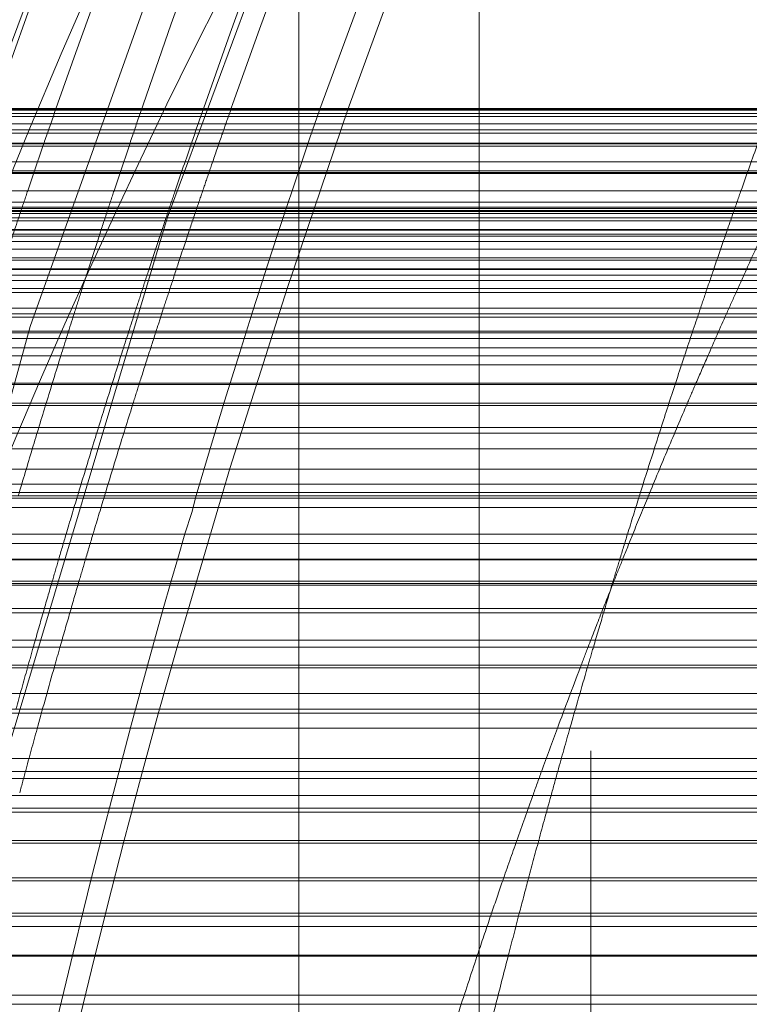
# Model space of a CAD drawing. Units: millimetres. Extents: x -210 to 210, y -148 to 148.
# Drawn here: x -13 to -12, y -97 to -96 of the extents above; entities that cross this region are included whole.
import ezdxf

# ---------------------------------------------------------------- set-up
doc = ezdxf.new("R2010")
doc.units = ezdxf.units.MM
for name, pattern in [('Ciągła0.30mm', [0]), ('Liniakreskowa', [5.8, 4, -1.8]), ('Liniawymiarowa0.15', [0])]:
    doc.linetypes.add(name, pattern=pattern)
doc.layers.add('Liniewidoków', color=7, linetype='Ciągła0.30mm', lineweight=0)
doc.layers.add('Wymiary', color=7, linetype='Ciągła0.30mm', lineweight=0)

msp = doc.modelspace()

# ---------------------------------------------------------------- linework, layer by layer
at = {"layer": 'Liniewidoków', "color": 7, "linetype": 'Liniawymiarowa0.15', "lineweight": 15}
msp.add_line((-12.86019, -91.3656), (-12.86019, -107.04899), dxfattribs=at)
at = {"layer": 'Liniewidoków', "color": 7, "linetype": 'Ciągła0.30mm', "lineweight": 30}
msp.add_circle((-16.74223, -99.20729), 8.75, dxfattribs=at)
at = {"layer": 'Wymiary', "color": 7, "linetype": 'Liniakreskowa', "lineweight": 9}
for p, q in [((-12.86019, -97.60166), (-12.86019, -90.70733)), ((-12.61019, -91.20733), (-12.61019, -107.20733)), ((-12.48519, -91.56268), (-12.48519, -106.85191)), ((-12.70572, -95.93425), (-12.70572, -96.45733)), ((-11.41019, -96.45733), (-15.86019, -96.45733)), ((-12.48519, -96.45819), (-13.11019, -96.45819)), ((-13.11019, -96.45822), (-12.48519, -96.45822)), ((-12.48519, -96.45871), (-13.11019, -96.45871)), ((-12.48519, -96.46163), (-13.11019, -96.46163)), ((-12.70572, -96.45733), (-12.70572, -96.45819)), ((-12.70572, -96.45822), (-12.70572, -96.46163)), ((-12.70572, -96.46163), (-12.70572, -96.46435)), ((-12.23519, -96.45819), (-12.48519, -96.45819)), ((-12.48519, -96.45822), (-12.23519, -96.45822)), ((-12.23519, -96.45871), (-12.48519, -96.45871)), ((-12.23519, -96.46163), (-12.48519, -96.46163)), ((-12.48519, -96.46435), (-13.11019, -96.46435)), ((-12.70572, -96.46435), (-12.70572, -96.4706)), ((-12.23519, -96.46435), (-12.48519, -96.46435)), ((-12.48519, -96.4706), (-13.11019, -96.4706)), ((-12.48519, -96.47569), (-13.11019, -96.47569)), ((-12.48519, -96.47861), (-13.11019, -96.47861)), ((-12.70572, -96.4706), (-12.70572, -96.47569)), ((-12.70572, -96.47569), (-12.70572, -96.47861)), ((-12.70572, -96.47861), (-12.70572, -96.48709)), ((-12.23519, -96.4706), (-12.48519, -96.4706)), ((-12.23519, -96.47569), (-12.48519, -96.47569)), ((-12.23519, -96.47861), (-12.48519, -96.47861)), ((-12.48519, -96.48709), (-13.11019, -96.48709)), ((-12.70572, -96.48709), (-12.70572, -96.48959)), ((-12.23519, -96.48709), (-12.48519, -96.48709)), ((-15.23519, -96.48767), (-11.23519, -96.48767)), ((-12.48519, -96.48959), (-13.11019, -96.48959)), ((-12.70572, -96.48959), (-12.70572, -96.50321)), ((-12.23519, -96.48959), (-12.48519, -96.48959)), ((-12.48519, -96.50321), (-13.11019, -96.50321)), ((-12.70572, -96.50321), (-12.70572, -96.51067)), ((-12.23519, -96.50321), (-12.48519, -96.50321)), ((-12.48519, -96.51067), (-13.11019, -96.51067)), ((-13.11019, -96.51234), (-12.48519, -96.51234)), ((-12.70572, -96.51067), (-12.70572, -96.51234)), ((-12.70572, -96.51234), (-12.70572, -96.5278)), ((-12.23519, -96.51067), (-12.48519, -96.51067)), ((-12.48519, -96.51234), (-12.23519, -96.51234)), ((-12.48519, -96.51313), (-13.11019, -96.51313)), ((-12.23519, -96.51313), (-12.48519, -96.51313)), ((-12.48519, -96.5278), (-13.11019, -96.5278)), ((-12.70572, -96.5278), (-12.70572, -96.53754)), ((-12.23519, -96.5278), (-12.48519, -96.5278)), ((-12.48519, -96.53754), (-13.11019, -96.53754)), ((-12.70572, -96.53754), (-12.70572, -96.54201)), ((-12.23519, -96.53754), (-12.48519, -96.53754)), ((-11.23519, -96.54201), (-15.55075, -96.54201)), ((-11.23519, -96.54302), (-15.55075, -96.54302)), ((-11.23519, -96.54488), (-15.55075, -96.54488)), ((-12.48519, -96.54547), (-13.11019, -96.54547)), ((-12.70572, -96.54201), (-12.70572, -96.54302)), ((-12.70572, -96.54302), (-12.70572, -96.54488)), ((-12.70572, -96.54488), (-12.70572, -96.54547)), ((-12.70572, -96.54547), (-12.70572, -96.54736)), ((-12.23519, -96.54547), (-12.48519, -96.54547)), ((-11.23519, -96.54736), (-15.55075, -96.54736)), ((-11.23519, -96.55095), (-15.55075, -96.55095)), ((-11.23519, -96.55361), (-15.55075, -96.55361)), ((-12.70572, -96.54736), (-12.70572, -96.55095)), ((-12.70572, -96.55095), (-12.70572, -96.55361)), ((-12.70572, -96.55361), (-12.70572, -96.56106)), ((-11.23519, -96.56106), (-15.55075, -96.56106)), ((-12.48519, -96.56156), (-13.11019, -96.56156)), ((-12.70572, -96.56106), (-12.70572, -96.56156)), ((-12.70572, -96.56156), (-12.70572, -96.56491)), ((-12.23519, -96.56156), (-12.48519, -96.56156)), ((-11.23519, -96.56491), (-15.55075, -96.56491)), ((-11.23519, -96.57132), (-15.55075, -96.57132)), ((-13.11019, -96.56684), (-12.48519, -96.56684)), ((-12.70572, -96.56491), (-12.70572, -96.56684)), ((-12.70572, -96.56684), (-12.70572, -96.57132)), ((-12.70572, -96.57132), (-12.70572, -96.57782)), ((-12.48519, -96.56684), (-12.23519, -96.56684)), ((-11.23519, -96.57782), (-15.55075, -96.57782)), ((-12.70572, -96.57782), (-12.70572, -96.58517)), ((-11.23519, -96.58719), (-15.55075, -96.58719)), ((-12.48519, -96.58517), (-13.11019, -96.58517)), ((-12.70572, -96.58517), (-12.70572, -96.58719)), ((-12.70572, -96.58719), (-12.70572, -96.59462)), ((-12.23519, -96.58517), (-12.48519, -96.58517)), ((-11.23519, -96.59517), (-15.55075, -96.59517)), ((-12.48519, -96.59462), (-13.11019, -96.59462)), ((-12.70572, -96.59462), (-12.70572, -96.59517)), ((-12.70572, -96.59517), (-12.70572, -96.60468)), ((-12.23519, -96.59462), (-12.48519, -96.59462)), ((-11.23519, -96.60468), (-15.55075, -96.60468)), ((-15.23519, -96.60003), (-11.23519, -96.60003)), ((-12.70572, -96.60468), (-12.70572, -96.61147)), ((-11.23519, -96.61147), (-15.55075, -96.61147)), ((-12.70572, -96.61147), (-12.70572, -96.61481)), ((-12.48519, -96.61481), (-13.11019, -96.61481)), ((-12.70572, -96.61481), (-12.70572, -96.62822)), ((-12.23519, -96.61481), (-12.48519, -96.61481)), ((-11.23519, -96.62822), (-15.30541, -96.62822)), ((-12.70572, -96.62822), (-12.70572, -96.63317)), ((-11.23519, -96.63599), (-15.34454, -96.63599)), ((-12.48519, -96.63317), (-13.11019, -96.63317)), ((-12.70572, -96.63317), (-12.70572, -96.63599)), ((-12.70572, -96.63599), (-12.70572, -96.64799)), ((-12.23519, -96.63317), (-12.48519, -96.63317)), ((-11.23519, -96.64935), (-15.24193, -96.64935)), ((-13.11019, -96.64799), (-12.48519, -96.64799)), ((-12.48519, -96.65432), (-13.11019, -96.65432)), ((-12.70572, -96.64799), (-12.70572, -96.64935)), ((-12.70572, -96.64935), (-12.70572, -96.6622)), ((-12.48519, -96.64799), (-12.23519, -96.64799)), ((-12.23519, -96.65432), (-12.48519, -96.65432)), ((-11.23519, -96.6622), (-15.30559, -96.6622)), ((-12.70572, -96.6622), (-12.70572, -96.66927)), ((-12.48519, -96.66927), (-13.11019, -96.66927)), ((-12.70572, -96.66927), (-12.70572, -96.67697)), ((-12.23519, -96.66927), (-12.48519, -96.66927)), ((-11.23519, -96.67697), (-15.37881, -96.67697)), ((-12.70572, -96.67697), (-12.70572, -96.6927)), ((-11.23519, -96.69382), (-15.24462, -96.69382)), ((-13.11019, -96.6927), (-12.48519, -96.6927)), ((-12.70572, -96.6927), (-12.70572, -96.69382)), ((-12.70572, -96.69382), (-12.70572, -96.70973)), ((-12.48519, -96.6927), (-12.23519, -96.6927)), ((-11.23519, -96.71167), (-15.34422, -96.71167)), ((-12.48519, -96.70973), (-13.11019, -96.70973)), ((-12.70572, -96.70973), (-12.70572, -96.71167)), ((-12.70572, -96.71167), (-12.70572, -96.73043)), ((-12.23519, -96.70973), (-12.48519, -96.70973)), ((-11.23519, -96.73043), (-15.44887, -96.73043)), ((-12.70572, -96.73043), (-12.70572, -96.73539)), ((-12.48519, -96.73539), (-13.11019, -96.73539)), ((-12.70572, -96.73539), (-12.70572, -96.74869)), ((-12.23519, -96.73539), (-12.48519, -96.73539)), ((-11.23519, -96.74869), (-15.32943, -96.74869)), ((-12.48519, -96.7488), (-13.11019, -96.7488)), ((-12.70572, -96.7488), (-12.70572, -96.76619)), ((-12.23519, -96.7488), (-12.48519, -96.7488)), ((-11.23519, -96.76619), (-15.43238, -96.76619)), ((-12.70572, -96.76619), (-12.70572, -96.77918)), ((-12.48519, -96.77918), (-13.11019, -96.77918)), ((-12.70572, -96.77918), (-12.70572, -96.78631)), ((-12.23519, -96.77918), (-12.48519, -96.77918)), ((-11.23519, -96.78631), (-15.30376, -96.78631)), ((-12.48519, -96.78915), (-13.11019, -96.78915)), ((-12.70572, -96.78631), (-12.70572, -96.78915)), ((-12.70572, -96.78915), (-12.70572, -96.79908)), ((-12.23519, -96.78915), (-12.48519, -96.78915)), ((-11.23519, -96.79908), (-15.37622, -96.79908)), ((-15.23519, -96.79103), (-11.23519, -96.79103)), ((-12.70572, -96.79908), (-12.70572, -96.82192)), ((-12.48519, -96.82192), (-13.11019, -96.82192)), ((-12.70572, -96.82192), (-12.70572, -96.82983)), ((-12.23519, -96.82192), (-12.48519, -96.82192)), ((-11.23519, -96.82983), (-15.31664, -96.82983)), ((-12.70572, -96.82983), (-12.70572, -96.84337)), ((-11.24672, -96.84385), (-15.4089, -96.84385)), ((-12.48519, -96.84337), (-13.11019, -96.84337)), ((-12.70572, -96.84337), (-12.70572, -96.84385)), ((-12.70572, -96.84385), (-12.70572, -96.86207)), ((-12.23519, -96.84337), (-12.48519, -96.84337)), ((-11.23519, -96.8654), (-15.25604, -96.8654)), ((-13.11019, -96.86207), (-12.48519, -96.86207)), ((-12.48519, -96.86413), (-13.11019, -96.86413)), ((-12.70572, -96.86207), (-12.70572, -96.8654)), ((-12.70572, -96.8654), (-12.70572, -96.88561)), ((-12.48519, -96.86207), (-12.23519, -96.86207)), ((-12.23519, -96.86413), (-12.48519, -96.86413)), ((-11.28847, -96.88561), (-15.38222, -96.88561)), ((-12.48519, -96.8892), (-13.11019, -96.8892)), ((-12.70572, -96.88561), (-12.70572, -96.8892)), ((-12.70572, -96.8892), (-12.70572, -96.91259)), ((-12.23519, -96.8892), (-12.48519, -96.8892)), ((-11.23519, -96.91259), (-15.55075, -96.91259)), ((-12.70572, -96.91259), (-12.70572, -96.91849)), ((-12.48519, -96.91849), (-13.11019, -96.91849)), ((-12.70572, -96.91849), (-12.70572, -96.93409)), ((-12.23519, -96.91849), (-12.48519, -96.91849)), ((-11.33695, -96.93409), (-15.36739, -96.93409)), ((-12.70572, -96.93409), (-12.70572, -96.9363)), ((-12.48519, -96.9363), (-13.11019, -96.9363)), ((-12.70572, -96.9363), (-12.70572, -96.95837)), ((-12.23519, -96.9363), (-12.48519, -96.9363)), ((-11.23519, -96.95837), (-15.55075, -96.95837)), ((-12.70572, -96.95837), (-12.70572, -96.97164)), ((-11.37785, -96.97498), (-15.27638, -96.97498)), ((-12.48519, -96.97164), (-13.11019, -96.97164)), ((-12.70572, -96.97164), (-12.70572, -96.97498)), ((-12.70572, -96.97498), (-12.70572, -96.98781)), ((-12.23519, -96.97164), (-12.48519, -96.97164)), ((-13.11019, -96.98781), (-12.48519, -96.98781)), ((-12.70572, -96.98781), (-12.70572, -97.0139)), ((-12.48519, -96.98781), (-12.23519, -96.98781)), ((-11.23519, -97.0139), (-15.55075, -97.0139)), ((-12.70572, -97.0139), (-12.70572, -97.02497)), ((-12.48519, -97.02497), (-13.11019, -97.02497)), ((-12.70572, -97.02497), (-12.70572, -97.03117)), ((-12.23519, -97.02497), (-12.48519, -97.02497)), ((-11.43404, -97.03117), (-15.29604, -97.03117)), ((-12.70572, -97.03117), (-12.70572, -97.04567)), ((-12.48519, -97.04567), (-13.11019, -97.04567)), ((-12.70572, -97.04567), (-12.70572, -97.05988)), ((-12.23519, -97.04567), (-12.48519, -97.04567)), ((-11.23519, -97.05988), (-15.55075, -97.05988)), ((-15.23519, -97.05631), (-11.45918, -97.05631)), ((-12.70572, -97.05988), (-12.70572, -97.08411)), ((-12.48519, -97.08411), (-13.11019, -97.08411)), ((-12.70572, -97.08411), (-12.70572, -97.0865)), ((-12.23519, -97.08411), (-12.48519, -97.08411)), ((-11.48937, -97.0865), (-15.26129, -97.0865)), ((-12.70572, -97.0865), (-12.70572, -97.11612)), ((-11.23519, -97.11612), (-15.55075, -97.11612)), ((-12.48519, -97.11863), (-13.11019, -97.11863)), ((-12.70572, -97.11612), (-12.70572, -97.11863)), ((-12.70572, -97.11863), (-12.70572, -97.14646)), ((-12.23519, -97.11863), (-12.48519, -97.11863)), ((-11.55166, -97.1488), (-15.25572, -97.1488)), ((-13.11019, -97.14646), (-12.48519, -97.14646)), ((-12.70572, -97.14646), (-12.70572, -97.1488)), ((-12.70572, -97.1488), (-12.70572, -97.17754)), ((-12.48519, -97.14646), (-12.23519, -97.14646)), ((-12.48519, -97.15786), (-13.11019, -97.15786)), ((-12.23519, -97.15786), (-12.48519, -97.15786)), ((-12.70572, -97.17754), (-12.70572, -97.18235)), ((-11.23519, -97.18235), (-15.55075, -97.18235)), ((-12.48519, -97.18304), (-13.11019, -97.18304)), ((-12.70572, -97.18235), (-12.70572, -97.18304)), ((-12.70572, -97.18304), (-12.70572, -97.21658)), ((-12.23519, -97.18304), (-12.48519, -97.18304)), ((-11.61945, -97.21658), (-15.35094, -97.21658)), ((-12.70572, -97.21658), (-12.70572, -97.22436)), ((-13.11019, -97.22436), (-12.48519, -97.22436)), ((-12.70572, -97.22436), (-12.70572, -97.24904)), ((-12.48519, -97.22436), (-12.23519, -97.22436))]:
    msp.add_line(p, q, dxfattribs=at)
for points in [[(-8.98649, -92.11379), (-9.01546, -92.12435), (-9.51445, -92.3345), (-9.99675, -92.59164), (-10.45904, -92.89429), (-10.89807, -93.24033), (-11.31064, -93.62747), (-11.69415, -94.05279), (-12.04595, -94.5135), (-12.36361, -95.00645), (-12.64468, -95.52836), (-12.88744, -96.07548), (-13.09026, -96.64406), (-13.25178, -97.23022), (-13.3634, -97.78572)], [(-10.28375, -92.70682), (-10.45293, -92.8194), (-10.89801, -93.15562), (-11.31715, -93.53329), (-11.70778, -93.94997), (-12.06708, -94.40278), (-12.39285, -94.88845), (-12.68278, -95.40383), (-12.93479, -95.94536), (-13.14696, -96.50933), (-13.31813, -97.09175), (-13.4292, -97.59151)], [(-12.84233, -96.45796), (-12.71225, -96.10685), (-12.48604, -95.59217)], [(-12.85106, -96.48347), (-12.84233, -96.45796)], [(-12.86484, -96.52434), (-12.85106, -96.48347)], [(-12.87075, -96.54211), (-12.86484, -96.52434)], [(-12.87786, -96.56362), (-12.87075, -96.54211)], [(-12.887, -96.59163), (-12.87786, -96.56362)], [(-12.89358, -96.61199), (-12.887, -96.59163)], [(-12.89951, -96.63054), (-12.89358, -96.61199)], [(-12.91106, -96.66706), (-12.89951, -96.63054)], [(-12.92379, -96.70805), (-12.91106, -96.66706)], [(-12.93588, -96.7477), (-12.92379, -96.70805)], [(-12.94815, -96.78871), (-12.93588, -96.7477)], [(-12.95776, -96.82142), (-12.95194, -96.80341), (-12.94815, -96.78871)], [(-12.96389, -96.84254), (-12.95776, -96.82142)], [(-12.96918, -96.86097), (-12.96389, -96.84254)], [(-12.97679, -96.88775), (-12.96918, -96.86097)], [(-12.9898, -96.93435), (-12.97679, -96.88775)], [(-13.00371, -96.98543), (-12.9898, -96.93435)], [(-13.01354, -97.02238), (-13.00371, -96.98543)], [(-13.01895, -97.04299), (-13.01354, -97.02238)], [(-13.02885, -97.08132), (-13.01895, -97.04299)], [(-13.03758, -97.11579), (-13.02885, -97.08132)], [(-13.04452, -97.14363), (-13.03758, -97.11579)], [(-13.05349, -97.18026), (-13.04452, -97.14363)], [(-13.06342, -97.22171), (-13.05349, -97.18026)], [(-13.0695, -97.24757), (-13.06342, -97.22171)]]:
    msp.add_lwpolyline(points, dxfattribs=at)
for centre, major_axis, ratio, start_param, end_param in [((-11.52007, -99.20564), (0, 12.125), 0.864643, 5.029975, 9.424778), ((-13.8325, -99.01036), (0, -12.125), 0.865743, 4.818235, 9.482352), ((-12.83152, -99.01036), (0, -10.25), 0.865743, 1.016562, 3.141593), ((-12.83152, -99.01036), (0, -10.25), 0.865743, 3.199167, 6.283185), ((-10.3897, -99.20564), (0, 10.25), 0.864643, 0, 3.141593), ((-11.52007, -99.20564), (0, 10.25), 0.864643, 0.112925, 3.054189), ((-15.95958, -99.01036), (0, -8), 0.865743, 1.649106, 3.141593), ((-16.20983, -99.01036), (0, -7.5), 0.865743, 1.713653, 3.199167), ((-12.83152, -99.01036), (0, -7.5625), 0.865743, 0, 3.141593), ((-16.20983, -99.01036), (0, -7.5), 0.865743, 3.199167, 7.600451), ((-10.3897, -99.20564), (0, 7.5625), 0.864643, 0, 3.141593), ((-9.51052, -99.20564), (0, 7.5), 0.864643, 0.202515, 1.570796), ((-7.03698, -99.20564), (0, 7.35), 0.866025, 0.213662, 1.345247), ((-8.22673, -99.20564), (0, 7.35), 0.866025, 0.52129, 1.271686), ((-7.51935, -99.20564), (0, 7.35), 0.866025, 0.524737, 1.279919), ((-7.41323, -99.20564), (0, 7.35), 0.866025, 0.531198, 1.344921), ((-8.1206, -99.20564), (0, 7.35), 0.866025, 0.534461, 1.387523), ((-16.20983, -99.01036), (0, -6.0625), 0.865743, 3.199167, 7.60694), ((-7.99435, -99.20564), (0, 7.35), 0.866025, 0.657326, 1.327916), ((-7.28698, -99.20564), (0, 7.35), 0.866025, 0.673322, 1.335653), ((-11.52007, -99.20564), (0, 5.5625), 0.864643, 0, 3.141593), ((-16.20983, -99.01036), (0, -6.0625), 0.865743, 1.783341, 2.564991), ((-7.76935, -99.20564), (0, 7.35), 0.866025, 0.803935, 1.364269), ((-7.8706, -99.20564), (0, 7.35), 0.866025, 0.821816, 1.317044), ((-7.10073, -99.20564), (0, -7.475), 0.866025, 4.123872, 4.331439), ((-6.97448, -99.20564), (0, 7.475), 0.866025, 1.018396, 1.194916), ((-7.03823, -99.20564), (0, 7.35), 0.866025, 1.026959, 1.188195), ((-7.16448, -99.20564), (0, 7.35), 0.866025, 1.06553, 1.188195), ((-8.16198, -99.20564), (0, 6.3125), 0.866025, 1.031309, 1.216022), ((-8.72448, -99.20564), (0, 5.625), 0.866025, 0.983723, 1.135471), ((-7.16448, -99.20564), (0, 7.35), 0.866025, 1.188195, 1.191926), ((-6.97448, -99.20564), (0, 7.475), 0.866025, 1.194916, 1.198575), ((-7.03823, -99.20564), (0, 7.35), 0.866025, 1.188195, 1.191926), ((-7.16448, -99.20564), (0, 7.35), 0.866025, 1.191926, 1.19788), ((-6.97448, -99.20564), (0, 7.475), 0.866025, 1.198575, 1.204414), ((-7.03823, -99.20564), (0, 7.35), 0.866025, 1.191926, 1.19788), ((-6.78698, -99.20564), (0, 7.1), 0.866025, 1.177869, 1.184067), ((-7.16448, -99.20564), (0, 7.35), 0.866025, 1.19788, 1.20046), ((-6.97448, -99.20564), (0, 7.475), 0.866025, 1.204414, 1.206945), ((-7.03823, -99.20564), (0, 7.35), 0.866025, 1.19788, 1.20046), ((-6.78698, -99.20564), (0, 7.1), 0.866025, 1.184067, 1.186752), ((-7.16448, -99.20564), (0, 7.35), 0.866025, 1.20046, 1.205685), ((-6.97448, -99.20564), (0, 7.475), 0.866025, 1.206945, 1.210002), ((-7.03823, -99.20564), (0, 7.35), 0.866025, 1.20046, 1.203577), ((-6.78698, -99.20564), (0, 7.1), 0.866025, 1.186752, 1.189997), ((-6.97448, -99.20564), (0, 7.475), 0.866025, 1.210002, 1.213972), ((-7.03823, -99.20564), (0, 7.35), 0.866025, 1.203577, 1.207624), ((-6.78698, -99.20564), (0, 7.1), 0.866025, 1.189997, 1.194209), ((-8.16198, -99.20564), (0, 5.625), 0.866025, 1.082501, 1.088086), ((-6.97448, -99.20564), (0, 7.475), 0.866025, 1.213972, 1.216852), ((-7.03823, -99.20564), (0, 7.35), 0.866025, 1.207624, 1.21056), ((-6.78698, -99.20564), (0, 7.1), 0.866025, 1.194209, 1.197264), ((-8.16198, -99.20564), (0, 5.625), 0.866025, 1.088086, 1.092133), ((-6.97448, -99.20564), (0, 7.475), 0.866025, 1.216852, 1.21947), ((-7.03823, -99.20564), (0, 7.35), 0.866025, 1.21056, 1.213229), ((-6.78698, -99.20564), (0, 7.1), 0.866025, 1.197264, 1.20004), ((-8.16198, -99.20564), (0, 5.625), 0.866025, 1.092133, 1.095807), ((-6.97448, -99.20564), (0, 7.475), 0.866025, 1.21947, 1.224609), ((-7.03823, -99.20564), (0, 7.35), 0.866025, 1.213229, 1.218468), ((-6.78698, -99.20564), (0, 7.1), 0.866025, 1.20004, 1.20549), ((-8.16198, -99.20564), (0, 5.625), 0.866025, 1.095807, 1.103012), ((-6.97448, -99.20564), (0, 7.475), 0.866025, 1.224609, 1.230357), ((-7.03823, -99.20564), (0, 7.35), 0.866025, 1.218468, 1.224326), ((-6.78698, -99.20564), (0, 7.1), 0.866025, 1.20549, 1.211584), ((-8.16198, -99.20564), (0, 5.625), 0.866025, 1.103012, 1.107673), ((-8.16198, -99.20564), (0, 5.625), 0.866025, 1.107673, 1.111054), ((-6.97448, -99.20564), (0, 7.475), 0.866025, 1.230357, 1.235897), ((-7.03823, -99.20564), (0, 7.35), 0.866025, 1.224326, 1.229972), ((-6.78698, -99.20564), (0, 7.1), 0.866025, 1.211584, 1.217456), ((-8.16198, -99.20564), (0, 5.625), 0.866025, 1.111054, 1.118789), ((-6.97448, -99.20564), (0, 7.475), 0.866025, 1.235897, 1.241606), ((-7.03823, -99.20564), (0, 7.35), 0.866025, 1.229972, 1.235791), ((-6.78698, -99.20564), (0, 7.1), 0.866025, 1.217456, 1.223506), ((-8.16198, -99.20564), (0, 5.625), 0.866025, 1.118789, 1.126748), ((-7.03823, -99.20564), (0, 7.35), 0.866025, 1.235791, 1.240507), ((-6.78698, -99.20564), (0, 7.1), 0.866025, 1.223506, 1.22841), ((-8.16198, -99.20564), (0, 5.625), 0.866025, 1.126748, 1.133189), ((-7.03823, -99.20564), (0, 7.35), 0.866025, 1.240507, 1.243592), ((-6.78698, -99.20564), (0, 7.1), 0.866025, 1.22841, 1.231616), ((-8.16198, -99.20564), (0, 5.625), 0.866025, 1.133189, 1.137396), ((-7.03823, -99.20564), (0, 7.35), 0.866025, 1.243592, 1.246276), ((-6.78698, -99.20564), (0, 7.1), 0.866025, 1.231616, 1.234407), ((-8.16198, -99.20564), (0, 5.625), 0.866025, 1.137396, 1.141055), ((-7.03823, -99.20564), (0, 7.35), 0.866025, 1.246276, 1.250168), ((-8.16198, -99.20564), (0, 5.625), 0.866025, 1.141055, 1.146354), ((-6.78698, -99.20564), (0, 7.1), 0.866025, 1.234407, 1.238452), ((-7.03823, -99.20564), (0, 7.35), 0.866025, 1.250168, 1.254365), ((-8.16198, -99.20564), (0, 5.625), 0.866025, 1.146354, 1.152061), ((-6.78698, -99.20564), (0, 7.1), 0.866025, 1.238452, 1.242813), ((-7.03823, -99.20564), (0, 7.35), 0.866025, 1.254365, 1.256914), ((-8.16198, -99.20564), (0, 5.625), 0.866025, 1.152061, 1.155525), ((-6.78698, -99.20564), (0, 7.1), 0.866025, 1.242813, 1.245462), ((-7.03823, -99.20564), (0, 7.35), 0.866025, 1.256914, 1.261964), ((-8.16198, -99.20564), (0, 5.625), 0.866025, 1.155525, 1.16551), ((-6.78698, -99.20564), (0, 7.1), 0.866025, 1.245462, 1.253108), ((-8.16198, -99.20564), (0, 5.625), 0.866025, 1.16551, 1.172688), ((-6.78698, -99.20564), (0, 7.1), 0.866025, 1.253108, 1.258613), ((-8.16198, -99.20564), (0, 5.625), 0.866025, 1.172688, 1.176676), ((-6.78698, -99.20564), (0, 7.1), 0.866025, 1.258613, 1.261674), ((-8.16198, -99.20564), (0, 5.625), 0.866025, 1.176676, 1.184067), ((-6.78698, -99.20564), (0, 7.1), 0.866025, 1.261674, 1.267354), ((-8.16198, -99.20564), (0, 5.625), 0.866025, 1.184067, 1.190683), ((-6.78698, -99.20564), (0, 7.1), 0.866025, 1.267354, 1.272443), ((-8.16198, -99.20564), (0, 5.625), 0.866025, 1.190683, 1.196007), ((-6.78698, -99.20564), (0, 7.1), 0.866025, 1.272443, 1.276543), ((-8.16198, -99.20564), (0, 5.625), 0.866025, 1.196007, 1.201937), ((-6.78698, -99.20564), (0, 7.1), 0.866025, 1.276543, 1.281922), ((-8.16198, -99.20564), (0, 5.625), 0.866025, 1.201937, 1.210845), ((-6.78698, -99.20564), (0, 7.1), 0.866025, 1.281922, 1.287987), ((-8.16198, -99.20564), (0, 5.625), 0.866025, 1.210845, 1.215733), ((-6.78698, -99.20564), (0, 7.1), 0.866025, 1.287987, 1.291762)]:
    msp.add_ellipse(centre, major_axis=major_axis, ratio=ratio, start_param=start_param, end_param=end_param, dxfattribs=at)
for points, knots in [([(-12.61019, -91.83233), (-12.60485, -91.83233), (-12.59952, -91.97186), (-12.58884, -92.51459), (-12.5835, -92.91765), (-12.57283, -93.94265), (-12.56749, -94.56431), (-12.55681, -95.95734), (-12.55147, -96.7284), (-12.5408, -98.33413), (-12.53546, -99.16863), (-12.52479, -100.80832), (-12.51945, -101.61319), (-12.50877, -103.10408), (-12.50344, -103.78969), (-12.4938, -104.85151), (-12.48949, -105.26176), (-12.48519, -105.59418)], [0, 0, 0, 0, 0.0625, 0.0625, 0.125, 0.125, 0.1875, 0.1875, 0.25, 0.25, 0.3125, 0.3125, 0.375, 0.375, 0.4375, 0.4375, 0.4878736, 0.4878736, 0.4878736, 0.4878736]), ([(-13.1642, -97.80701), (-13.11406, -97.50722), (-13.04763, -97.21117), (-12.72836, -96.08833), (-12.35914, -95.30544), (-11.40526, -93.94393), (-10.81989, -93.36432), (-9.51068, -92.48465), (-8.78568, -92.18382), (-7.29188, -91.90037), (-6.52196, -91.91752), (-5.03865, -92.26729), (-4.3242, -92.60017), (-3.60802, -93.12503), (-3.53243, -93.18317), (-3.45796, -93.2432)], [0.4157536, 0.4157536, 0.4157536, 0.4157536, 0.4375, 0.4375, 0.5, 0.5, 0.5625, 0.5625, 0.625, 0.625, 0.6875, 0.6875, 0.75, 0.75, 0.7574912, 0.7574912, 0.7574912, 0.7574912]), ([(-12.48519, -92.67058), (-12.48285, -92.85567), (-12.48051, -93.06426), (-12.47283, -93.81912), (-12.46749, -94.45512), (-12.45681, -95.88116), (-12.45147, -96.67001), (-12.4408, -98.3138), (-12.43546, -99.16754), (-12.42479, -100.8461), (-12.41945, -101.66953), (-12.40877, -103.19576), (-12.40344, -103.89719), (-12.39276, -105.10095), (-12.38742, -105.60226), (-12.37675, -106.3494), (-12.37141, -106.59469), (-12.36429, -106.73298), (-12.36251, -106.7518), (-12.36072, -106.75488)], [0.0975754, 0.0975754, 0.0975754, 0.0975754, 0.125, 0.125, 0.1875, 0.1875, 0.25, 0.25, 0.3125, 0.3125, 0.375, 0.375, 0.4375, 0.4375, 0.5, 0.5, 0.5625, 0.5625, 0.5833668, 0.5833668, 0.5833668, 0.5833668])]:
    msp.add_open_spline(points, degree=3, knots=knots, dxfattribs=at)
for points in [[(-12.91663, -96.45322), (-12.79685, -96.1129), (-12.65486, -95.78312), (-12.49207, -95.46795)], [(-12.92098, -96.46563), (-12.91953, -96.46149), (-12.91808, -96.45735), (-12.91663, -96.45322)], [(-12.92674, -96.48213), (-12.92482, -96.47662), (-12.92291, -96.47112), (-12.92098, -96.46563)], [(-12.93491, -96.50575), (-12.9322, -96.49787), (-12.92947, -96.49), (-12.92674, -96.48213)], [(-12.9408, -96.52294), (-12.93884, -96.5172), (-12.93688, -96.51148), (-12.93491, -96.50575)], [(-12.94684, -96.54068), (-12.94483, -96.53476), (-12.94282, -96.52885), (-12.9408, -96.52294)], [(-12.95409, -96.56217), (-12.95168, -96.555), (-12.94927, -96.54784), (-12.94684, -96.54068)], [(-12.96343, -96.59014), (-12.96033, -96.58081), (-12.95722, -96.57148), (-12.95409, -96.56217)], [(-12.97015, -96.61049), (-12.96792, -96.6037), (-12.96568, -96.59692), (-12.96343, -96.59014)], [(-12.97622, -96.62902), (-12.9742, -96.62284), (-12.97218, -96.61666), (-12.97015, -96.61049)], [(-12.98108, -96.644), (-12.97947, -96.63901), (-12.97784, -96.63401), (-12.97622, -96.62902)], [(-12.98802, -96.66552), (-12.98572, -96.65834), (-12.98341, -96.65117), (-12.98108, -96.644)], [(-12.99559, -96.68924), (-12.99308, -96.68133), (-12.99056, -96.67342), (-12.98802, -96.66552)], [(-13.00105, -96.7065), (-12.99924, -96.70075), (-12.99742, -96.69499), (-12.99559, -96.68924)], [(-13.01343, -96.74617), (-13.00934, -96.73293), (-13.00521, -96.71971), (-13.00105, -96.7065)], [(-13.026, -96.78721), (-13.02185, -96.77352), (-13.01766, -96.75983), (-13.01343, -96.74617)], [(-13.03606, -96.82061), (-13.03273, -96.80947), (-13.02938, -96.79834), (-13.026, -96.78721)], [(-13.04257, -96.84251), (-13.04041, -96.8352), (-13.03824, -96.82791), (-13.03606, -96.82061)], [(-13.04819, -96.86161), (-13.04633, -96.85524), (-13.04445, -96.84887), (-13.04257, -96.84251)], [(-13.05619, -96.88908), (-13.05354, -96.87992), (-13.05087, -96.87076), (-13.04819, -96.86161)], [(-13.06446, -96.91789), (-13.06172, -96.90828), (-13.05896, -96.89868), (-13.05619, -96.88908)], [(-13.06944, -96.93543), (-13.06779, -96.92958), (-13.06613, -96.92373), (-13.06446, -96.91789)], [(-13.08363, -96.98622), (-13.07895, -96.96927), (-13.07422, -96.95234), (-13.06944, -96.93543)], [(-13.09366, -97.02294), (-13.09034, -97.01069), (-13.087, -96.99845), (-13.08363, -96.98622)], [(-13.09917, -97.04342), (-13.09734, -97.03659), (-13.09551, -97.02977), (-13.09366, -97.02294)]]:
    msp.add_open_spline(points, degree=3, dxfattribs=at)

doc.saveas('drawing.dxf')
